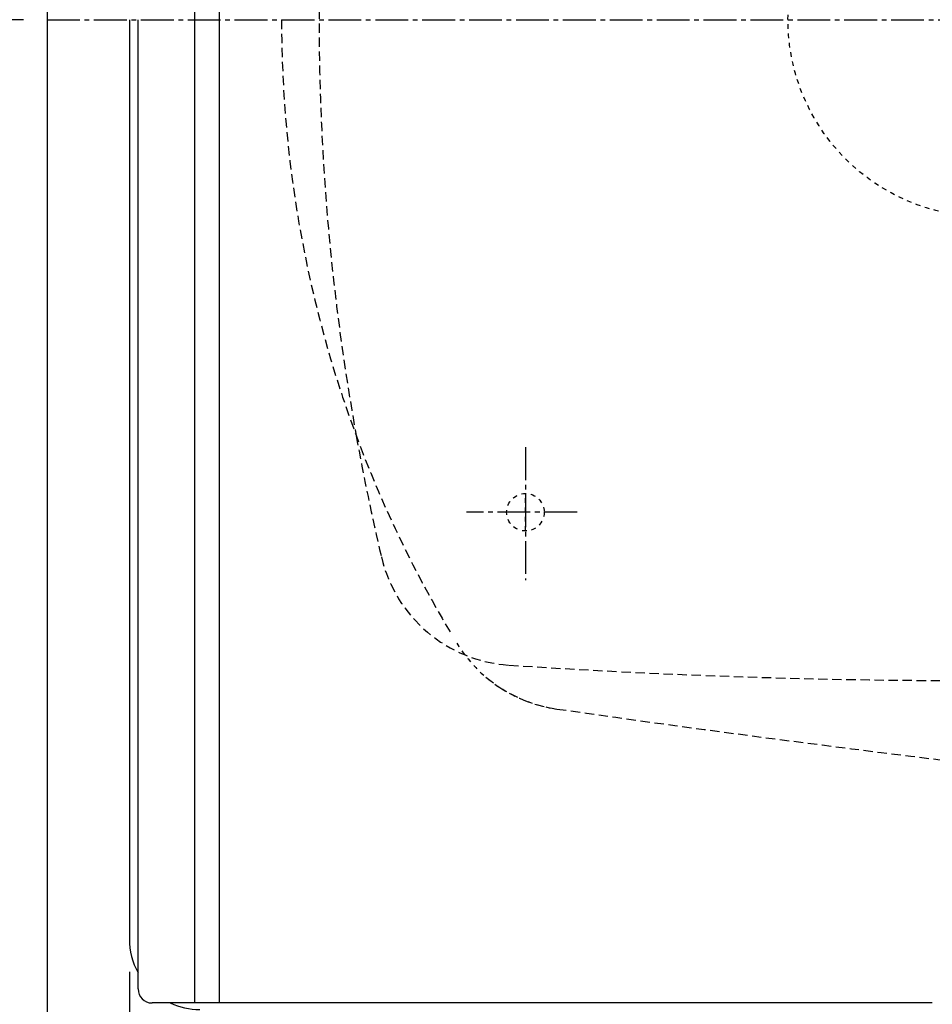
# Model space of a CAD drawing. Extents: x 0 to 2000, y 13 to 2915.
# Drawn here: x 387 to 581, y 2265 to 2475 of the extents above; entities that cross this region are included whole.
import ezdxf

# ---------------------------------------------------------------- set-up
doc = ezdxf.new("R2010")
doc.units = 0
for name, pattern in [('EXLTYPE1', [3, 2, -1]), ('EXLTYPE2', [2, 1, -1]), ('EXLTYPE3', [10, 7, -1, 1, -1])]:
    doc.linetypes.add(name, pattern=pattern)
doc.layers.get('0').update_dxf_attribs({"linetype": 'CONTINUOUS'})
doc.layers.get('DEFPOINTS').update_dxf_attribs({"linetype": 'CONTINUOUS'})
for name, color, linetype in [('タンク', 7, 'CONTINUOUS'), ('便器', 7, 'CONTINUOUS'), ('寸法', 7, 'CONTINUOUS')]:
    doc.layers.add(name, color=color, linetype=linetype)
doc.styles.add('EXCADDIM1', font='monotxt', dxfattribs={"width": 0.84, "bigfont": 'extfont'})
doc.styles.get("Standard").update_dxf_attribs({"font": 'monotxt', "bigfont": 'extfont'})
doc.dimstyles.new('ISO-25', dxfattribs={"dimtxt": 2.5, "dimasz": 2.5, "dimexe": 1.25, "dimexo": 0.625, "dimtad": 1, "dimtxsty": 'STANDARD', "dimcen": 2.5, "dimazin": 3, "dimtfac": 1, "dimtmove": 0, "dimatfit": 3})

# ---------------------------------------------------------------- blocks, each defined once
blk = doc.blocks.new('EX_NORM')
at = {"color": 0, "linetype": 'CONTINUOUS'}
for q in [(-1, 0.1667), (-1, 0), (-1, -0.1667)]:
    blk.add_line((0, 0), q, dxfattribs=at)
blk = doc.blocks.new('*D17')
at = {"layer": 'DEFPOINTS', "color": 0}
for p in [(392.52, 2475), (342.92, 2175), (384.22, 2175)]:
    blk.add_point(p, dxfattribs=at)
at = {"layer": '寸法', "color": 3, "linetype": 'CONTINUOUS'}
for p, q in [((387.52, 2475), (332.92, 2475)), ((342.92, 2445), (342.92, 2205)), ((379.22, 2175), (332.92, 2175))]:
    blk.add_line(p, q, dxfattribs=at)
at = {"layer": '寸法', "color": 3, "xscale": 30, "yscale": 30, "zscale": 30}
for p, rotation in [((342.92, 2475), 90), ((342.92, 2175), 270)]:
    blk.add_blockref('EX_NORM', p, dxfattribs=dict(at, rotation=rotation))
at = {"layer": '寸法', "color": 2, "insert": (319.42, 2325), "char_height": 40, "attachment_point": 5, "rotation": 90, "style": 'EXCADDIM1'}
blk.add_mtext('300', dxfattribs=at)
blk = doc.blocks.new('*D20')
at = {"layer": 'DEFPOINTS', "color": 0}
for p in [(410.07, 2279), (1132.51, 2207), (1132.51, 2090)]:
    blk.add_point(p, dxfattribs=at)
at = {"layer": '寸法', "color": 3, "linetype": 'CONTINUOUS'}
for p, q in [((410.07, 2272), (410.07, 2080)), ((440.07, 2090), (1102.51, 2090))]:
    blk.add_line(p, q, dxfattribs=at)
at = {"layer": '寸法', "color": 3, "xscale": 30, "yscale": 30, "zscale": 30, "rotation": 180}
blk.add_blockref('EX_NORM', (410.07, 2090), dxfattribs=at)
at = {"layer": '寸法', "color": 3, "xscale": 30, "yscale": 30, "zscale": 30}
blk.add_blockref('EX_NORM', (1132.51, 2090), dxfattribs=at)
at = {"layer": '寸法', "color": 2, "insert": (771.29, 2115), "char_height": 40, "attachment_point": 5, "style": 'EXCADDIM1'}
blk.add_mtext('723', dxfattribs=at)

msp = doc.modelspace()

# ---------------------------------------------------------------- linework, layer by layer
at = {"layer": 'タンク', "color": 7, "linetype": 'CONTINUOUS'}
msp.add_line((392.518, 2875), (392.518, 1994), dxfattribs=at)
at = {"layer": 'タンク', "color": 6, "linetype": 'CONTINUOUS'}
for p, q in [((423.92, 2684.621), (423.92, 2265.379)), ((429.214, 2683.2), (429.214, 2265.379))]:
    msp.add_line(p, q, dxfattribs=at)
at = {"layer": 'タンク', "color": 2, "linetype": 'CONTINUOUS'}
for p, q in [((410.069, 2475), (410.069, 2279)), ((411.92, 2268.379), (411.92, 2475)), ((581.296, 2265.379), (414.92, 2265.379))]:
    msp.add_line(p, q, dxfattribs=at)
for centre, radius, start, end in [((425.069, 2279), 15, 180, 208.75904), ((414.92, 2268.379), 3, 180, 270), ((425.069, 2279), 15, 245.23921, 270)]:
    msp.add_arc(centre, radius, start, end, dxfattribs=at)
at = {"layer": '便器', "color": 6, "linetype": 'EXLTYPE3'}
for p, q in [((392.518, 2475), (652.1, 2475)), ((494.518, 2383.85), (494.518, 2355.5)), ((505.565, 2370), (481.965, 2370))]:
    msp.add_line(p, q, dxfattribs=at)
at = {"layer": '便器', "color": 6, "linetype": 'EXLTYPE2'}
msp.add_line((494.517, 2366), (494.517, 2374), dxfattribs=at)
for centre, radius in [((592.518, 2475), 42), ((494.517, 2370), 4)]:
    msp.add_circle(centre, radius, dxfattribs=at)
at = {"layer": '便器', "color": 6, "linetype": 'EXLTYPE1'}
for centre, radius, start, end in [((950.515, 2475), 500, 169.77766, 190.22234), ((950.515, 2475), 500, 190.22234, 193.2423), ((493.012, 2367.337), 30, 193.2423, 266.19814), ((590.482, 3834.102), 1500, 266.198138, 273.431757)]:
    msp.add_arc(centre, radius, start, end, dxfattribs=at)
at = {"layer": '便器', "color": 2, "linetype": 'EXLTYPE1'}
for centre, radius, start, end in [((697.515, 2475), 255, 180, 211.00061), ((505.48, 2357.749), 30, 229.78787, 261.87121), ((1066.833, 6287.861), 4000, 261.871209, 263.324765)]:
    msp.add_arc(centre, radius, start, end, dxfattribs=at)
at = {"layer": '便器', "color": 2, "linetype": 'EXLTYPE2'}
msp.add_arc((505.48, 2357.749), 30, 211.40712, 261.87121, dxfattribs=at)

# ---------------------------------------------------------------- dimensions: what is measured, and where the dimension line sits
at = {"layer": '寸法', "color": 3, "linetype": 'CONTINUOUS'}
dim = msp.add_linear_dim(base=(342.923, 2175), p1=(392.518, 2475), p2=(384.217, 2175), angle=90, text='300', dimstyle='ISO-25', override={"dimtxt": 40, "dimasz": 30, "dimexe": 10, "dimexo": 5, "dimgap": 0, "dimtad": 1, "dimjust": 0, "dimtih": 0, "dimtoh": 0, "dimdec": 2, "dimzin": 8, "dimlunit": 2, "dimtxsty": 'EXCADDIM1', "dimblk1": 'EX_NORM', "dimblk2": 'EX_NORM', "dimsah": 1, "dimse1": 0, "dimse2": 0, "dimclrd": 3, "dimclre": 3, "dimclrt": 2, "dimtmove": 2}, dxfattribs=at)
dim.commit()
dim.dimension.update_dxf_attribs({"geometry": '*D17', "text_midpoint": (319.423, 2325), "dimtype": 160})
dim = msp.add_linear_dim(base=(1132.515, 2090), p1=(410.069, 2279), p2=(1132.515, 2207), text='723', dimstyle='ISO-25', override={"dimtxt": 40, "dimasz": 30, "dimexe": 10, "dimexo": 7, "dimgap": 0, "dimtad": 1, "dimjust": 0, "dimtih": 0, "dimtoh": 0, "dimdec": 1, "dimzin": 8, "dimlunit": 2, "dimtxsty": 'EXCADDIM1', "dimblk1": 'EX_NORM', "dimblk2": 'EX_NORM', "dimsah": 1, "dimse1": 0, "dimse2": 1, "dimclrd": 3, "dimclre": 3, "dimclrt": 2, "dimtmove": 2}, dxfattribs=at)
dim.commit()
dim.dimension.update_dxf_attribs({"geometry": '*D20', "text_midpoint": (771.292, 2115), "dimtype": 160})

doc.saveas('drawing.dxf')
